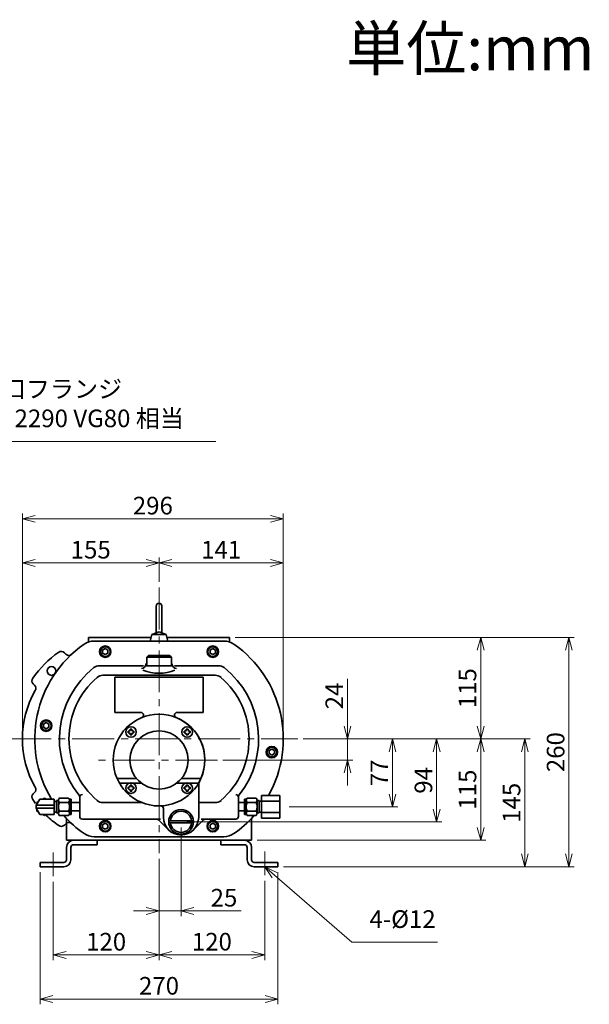
# Model space of a CAD drawing. Units: millimetres. Extents: x 555 to 2215, y 581 to 1810.
# Drawn here: x 1568 to 2215, y 693 to 1810 of the extents above; entities that cross this region are included whole.
import ezdxf

# ---------------------------------------------------------------- set-up
doc = ezdxf.new("R2010")
doc.units = ezdxf.units.MM
doc.header["$LTSCALE"] = 5
doc.linetypes.add('CENTER2', pattern=[28.575, 19.05, -3.175, 3.175, -3.175])
for name, color, linetype, lineweight in [('CENTER1', 7, 'CENTER2', 18), ('DIMENSION', 7, 'Continuous', 18), ('PROFILE2', 4, 'Continuous', 35)]:
    doc.layers.add(name, color=color, linetype=linetype, lineweight=lineweight)
doc.styles.add('ULVAC', font='extslim2.shx', dxfattribs={"bigfont": 'extfont2.shx'})

# ---------------------------------------------------------------- blocks, each defined once
blk = doc.blocks.new('_Open30')
at = {"color": 0, "linetype": 'ByBlock', "lineweight": -2}
for p, q in [((-1, 0.268), (0, 0)), ((0, 0), (-1, -0.268)), ((0, 0), (-1, 0))]:
    blk.add_line(p, q, dxfattribs=at)

msp = doc.modelspace()

# ---------------------------------------------------------------- linework, layer by layer
at = {"layer": 'CENTER1', "color": 7, "ltscale": 0.5}
for p, q in [((1726.5, 1166.1), (1726.5, 864.6)), ((1556.6, 994.2), (1883.9, 994.2)), ((1792.7, 970.2), (1655.6, 970.2)), ((1606.5, 865.2), (1606.5, 838.5)), ((1846.5, 866.5), (1846.5, 839.7))]:
    msp.add_line(p, q, dxfattribs=at)
at = {"layer": 'DIMENSION', "color": 7, "ltscale": 0.5}
for p, q in [((1791, 1331.5), (1473.6, 1331.5)), ((1571.5, 1000.6), (1571.5, 1249.8)), ((1586, 1243.8), (1853, 1243.8)), ((1867.5, 1000.6), (1867.5, 1249.8)), ((1571.5, 1000.6), (1571.5, 1199.8)), ((1726.5, 1172.5), (1726.5, 1199.8)), ((1726.5, 1172.5), (1726.5, 1199.8)), ((1867.5, 1000.6), (1867.5, 1199.8)), ((1586, 1193.8), (1712, 1193.8)), ((1741, 1193.8), (1853, 1193.8)), ((1812.9, 1109.2), (2097.5, 1109.2)), ((1812.9, 1109.2), (2197.5, 1109.2)), ((2091.5, 1094.7), (2091.5, 1008.7)), ((2191.5, 1094.7), (2191.5, 863.7)), ((1940.4, 1008.7), (1940.4, 1062.5)), ((1890.2, 994.2), (1946.4, 994.2)), ((1902.8, 994.2), (2097.5, 994.2)), ((1902.8, 994.2), (2147.5, 994.2)), ((1902.8, 994.2), (2097.5, 994.2)), ((1902.8, 994.2), (2047.5, 994.2)), ((1902.8, 994.2), (1997.5, 994.2)), ((1940.4, 970.2), (1940.4, 994.2)), ((1991.5, 979.7), (1991.5, 931.7)), ((2041.5, 979.7), (2041.5, 914.7)), ((2091.5, 979.7), (2091.5, 893.7)), ((2141.5, 979.7), (2141.5, 863.7)), ((1799, 970.2), (1946.4, 970.2)), ((1940.4, 955.7), (1940.4, 941.2)), ((1874.2, 917.2), (1997.5, 917.2)), ((1751.5, 893.9), (1751.5, 793.1)), ((1757.9, 900.2), (2047.5, 900.2)), ((1837.9, 879.2), (2097.5, 879.2)), ((1726.5, 858.2), (1726.5, 743.2)), ((1726.5, 858.2), (1726.5, 743.2)), ((1726.5, 858.2), (1726.5, 793.1)), ((1867.9, 849.2), (2197.5, 849.2)), ((1867.9, 849.2), (2147.5, 849.2)), ((1591.5, 842.9), (1591.5, 693.2)), ((1945.3, 763.6), (1857.5, 839.7)), ((1861.5, 842.9), (1861.5, 693.2)), ((1606.5, 832.1), (1606.5, 743.2)), ((1846.5, 833.4), (1846.5, 743.2)), ((1712, 799.1), (1697.5, 799.1)), ((1726.5, 799.1), (1751.5, 799.1)), ((1766, 799.1), (1819.9, 799.1)), ((2042.6, 763.6), (1945.3, 763.6)), ((1712, 749.2), (1621, 749.2)), ((1832, 749.2), (1741, 749.2)), ((1847, 699.2), (1606, 699.2))]:
    msp.add_line(p, q, dxfattribs=at)
at = {"layer": 'DIMENSION', "color": 7, "linetype": 'Continuous', "ltscale": 0.5}
for p, q in [((1857.5, 839.7), (1846.5, 849.2)), ((1860, 842.7), (1846.5, 849.2)), ((1846.5, 849.2), (1854.9, 836.8))]:
    msp.add_line(p, q, dxfattribs=at)
at = {"layer": 'PROFILE2', "color": 7, "ltscale": 0.5}
for p, q in [((1723.4, 1144.9), (1723.4, 1114.4)), ((1729.7, 1145.3), (1729.7, 1114.4)), ((1646.5, 1109.2), (1646.5, 1104.2)), ((1646.5, 1109.2), (1717.6, 1109.2)), ((1716.6, 1105.2), (1718.5, 1112.6)), ((1726.5, 1115.6), (1718.5, 1112.6)), ((1718.5, 1112.6), (1734.5, 1112.6)), ((1726.5, 1115.6), (1734.5, 1112.6)), ((1734.5, 1112.6), (1736.5, 1105.2)), ((1735.4, 1109.2), (1806.5, 1109.2)), ((1806.5, 1109.2), (1806.5, 1104.2)), ((1653, 1105.2), (1800.1, 1105.2)), ((1662.5, 1094.9), (1665.5, 1096.7)), ((1662.5, 1094.9), (1662.5, 1091.5)), ((1668.5, 1094.9), (1665.5, 1096.7)), ((1668.5, 1094.9), (1668.5, 1091.5)), ((1736.5, 1105.2), (1716.6, 1105.2)), ((1784.5, 1094.9), (1787.5, 1096.7)), ((1784.5, 1094.9), (1784.5, 1091.5)), ((1790.5, 1094.9), (1787.5, 1096.7)), ((1790.5, 1094.9), (1790.5, 1091.5)), ((1619.1, 1092), (1620.7, 1090.4)), ((1665.5, 1089.8), (1662.5, 1091.5)), ((1665.5, 1089.8), (1668.5, 1091.5)), ((1712.5, 1086.8), (1714.5, 1088.8)), ((1712.5, 1086.8), (1740.5, 1086.8)), ((1712.5, 1077.2), (1712.5, 1086.8)), ((1714.5, 1088.8), (1738.5, 1088.8)), ((1740.5, 1086.8), (1738.5, 1088.8)), ((1740.5, 1077.2), (1740.5, 1086.8)), ((1787.5, 1089.8), (1784.5, 1091.5)), ((1787.5, 1089.8), (1790.5, 1091.5)), ((1658.9, 1077.2), (1708.8, 1077.2)), ((1711.5, 1079.2), (1712.5, 1079.2)), ((1711.5, 1077.2), (1741.5, 1077.2)), ((1740.5, 1079.2), (1741.5, 1079.2)), ((1743.9, 1077.2), (1794.2, 1077.2)), ((1662.8, 1066.4), (1790.3, 1066.4)), ((1676.5, 1064.2), (1676.5, 1024.2)), ((1776.5, 1064.2), (1676.5, 1064.2)), ((1776.5, 1064.2), (1776.5, 1024.2)), ((1583.8, 1056.6), (1585.4, 1055)), ((1705.9, 1024.2), (1676.5, 1024.2)), ((1776.5, 1024.2), (1747.1, 1024.2)), ((1595.5, 1010.9), (1598.5, 1012.7)), ((1595.5, 1010.9), (1595.5, 1007.5)), ((1598.5, 1005.8), (1595.5, 1007.5)), ((1601.5, 1010.9), (1598.5, 1012.7)), ((1598.5, 1005.8), (1601.5, 1007.5)), ((1601.5, 1010.9), (1601.5, 1007.5)), ((1693.7, 1005.4), (1693.7, 1004.5)), ((1694.7, 1005.4), (1693.7, 1005.4)), ((1694.7, 1005.4), (1695.7, 1005.4)), ((1695.7, 1005.4), (1695.7, 1004.5)), ((1758.4, 1005.4), (1757.4, 1005.4)), ((1757.4, 1005.4), (1757.4, 1004.5)), ((1758.4, 1005.4), (1759.4, 1005.4)), ((1759.4, 1005.4), (1759.4, 1004.5)), ((1692.2, 1003), (1691.4, 1003)), ((1691.4, 1003), (1691.4, 1002)), ((1691.4, 1001), (1691.4, 1002)), ((1692.2, 1001), (1691.4, 1001)), ((1693.7, 998.7), (1693.7, 999.5)), ((1694.7, 998.7), (1693.7, 998.7)), ((1694.7, 998.7), (1695.7, 998.7)), ((1695.7, 998.7), (1695.7, 999.5)), ((1697.2, 1003), (1698.1, 1003)), ((1697.2, 1001), (1698.1, 1001)), ((1698.1, 1003), (1698.1, 1002)), ((1698.1, 1001), (1698.1, 1002)), ((1755.9, 1003), (1755, 1003)), ((1755, 1003), (1755, 1002)), ((1755, 1001), (1755, 1002)), ((1755.9, 1001), (1755, 1001)), ((1757.4, 998.7), (1757.4, 999.5)), ((1758.4, 998.7), (1757.4, 998.7)), ((1758.4, 998.7), (1759.4, 998.7)), ((1759.4, 998.7), (1759.4, 999.5)), ((1760.9, 1003), (1761.7, 1003)), ((1760.9, 1001), (1761.7, 1001)), ((1761.7, 1003), (1761.7, 1002)), ((1761.7, 1001), (1761.7, 1002)), ((1851.5, 980.9), (1854.5, 982.7)), ((1851.5, 980.9), (1851.5, 977.5)), ((1854.5, 975.8), (1851.5, 977.5)), ((1857.5, 980.9), (1854.5, 982.7)), ((1854.5, 975.8), (1857.5, 977.5)), ((1857.5, 980.9), (1857.5, 977.5)), ((1679, 949.2), (1701.1, 949.2)), ((1752, 949.2), (1774.1, 949.2)), ((1681.5, 944.2), (1706.2, 944.2)), ((1692.2, 939.4), (1691.4, 939.4)), ((1691.4, 939.4), (1691.4, 938.4)), ((1691.4, 937.4), (1691.4, 938.4)), ((1694.7, 941.7), (1693.7, 941.7)), ((1693.7, 941.7), (1693.7, 940.9)), ((1694.7, 941.7), (1695.7, 941.7)), ((1695.7, 941.7), (1695.7, 940.9)), ((1697.2, 939.4), (1698.1, 939.4)), ((1698.1, 939.4), (1698.1, 938.4)), ((1698.1, 937.4), (1698.1, 938.4)), ((1746.9, 944.2), (1771.6, 944.2)), ((1755.9, 939.4), (1755, 939.4)), ((1755, 939.4), (1755, 938.4)), ((1755, 937.4), (1755, 938.4)), ((1758.4, 941.7), (1757.4, 941.7)), ((1757.4, 941.7), (1757.4, 940.9)), ((1758.4, 941.7), (1759.4, 941.7)), ((1759.4, 941.7), (1759.4, 940.9)), ((1760.9, 939.4), (1761.7, 939.4)), ((1761.7, 939.4), (1761.7, 938.4)), ((1761.7, 937.4), (1761.7, 938.4)), ((1771.5, 944.2), (1771.5, 905.2)), ((1585.4, 933.4), (1583.8, 931.8)), ((1594.5, 926), (1596.4, 927.1)), ((1596.4, 927.1), (1598.3, 926)), ((1623.9, 927), (1613.4, 927)), ((1636.5, 928.2), (1636.5, 906.2)), ((1692.2, 937.4), (1691.4, 937.4)), ((1693.7, 935), (1693.7, 935.9)), ((1694.7, 935), (1693.7, 935)), ((1694.7, 935), (1695.7, 935)), ((1695.7, 935), (1695.7, 935.9)), ((1697.2, 937.4), (1698.1, 937.4)), ((1755.9, 937.4), (1755, 937.4)), ((1757.4, 935), (1757.4, 935.9)), ((1758.4, 935), (1757.4, 935)), ((1758.4, 935), (1759.4, 935)), ((1759.4, 935), (1759.4, 935.9)), ((1760.9, 937.4), (1761.7, 937.4)), ((1816.5, 928.2), (1816.5, 906.2)), ((1826.5, 927.1), (1836.7, 927.1)), ((1842.8, 930), (1842.8, 904.4)), ((1863.6, 930), (1842.8, 930)), ((1863.6, 930), (1863.6, 904.4)), ((1591.1, 926), (1587, 918.9)), ((1587, 918.9), (1587, 915.5)), ((1607.6, 918.9), (1587, 918.9)), ((1587.9, 922.1), (1589.3, 923)), ((1587.9, 920.5), (1587.9, 922.1)), ((1607.6, 926), (1591.1, 926)), ((1607.6, 926), (1597, 926)), ((1607.6, 926), (1607.6, 908.5)), ((1607.6, 926), (1607.6, 908.5)), ((1610.1, 923.4), (1607.6, 923.4)), ((1612.4, 924.2), (1610.1, 924.2)), ((1610.1, 910.2), (1610.1, 924.2)), ((1610.1, 922), (1610.1, 912.4)), ((1612.4, 910.2), (1612.4, 924.6)), ((1613.4, 922.1), (1623.9, 922.1)), ((1626.9, 925.9), (1624.6, 925.9)), ((1624.9, 908.4), (1624.9, 924.6)), ((1626.9, 908.4), (1626.9, 925.9)), ((1636.5, 922), (1626.9, 922)), ((1662.8, 922), (1707, 922)), ((1771.5, 922), (1790.3, 922)), ((1823.5, 922), (1816.5, 922)), ((1823.5, 926), (1825.8, 926)), ((1823.5, 926), (1823.5, 908.5)), ((1825.5, 924.6), (1825.5, 909.8)), ((1836.7, 922.1), (1826.5, 922.1)), ((1837.7, 924.6), (1837.7, 909.8)), ((1837.7, 924.2), (1840, 924.2)), ((1840, 924.2), (1840, 910.2)), ((1840, 923.5), (1842.8, 923.5)), ((1863.6, 923.6), (1842.8, 923.6)), ((1607.6, 915.5), (1587, 915.5)), ((1587, 915.5), (1591.1, 908.5)), ((1587.9, 912.3), (1587.9, 913.9)), ((1587.9, 912.3), (1589.3, 911.5)), ((1607.6, 908.5), (1591.1, 908.5)), ((1594.5, 908.5), (1596.4, 907.4)), ((1596.4, 907.4), (1598.3, 908.5)), ((1607.6, 908.5), (1606.5, 908.5)), ((1610.1, 911), (1607.6, 911)), ((1612.4, 910.2), (1610.1, 910.2)), ((1613.4, 912.3), (1623.9, 912.3)), ((1623.9, 907.3), (1613.4, 907.3)), ((1626.9, 908.4), (1624.9, 908.4)), ((1636.5, 912.5), (1626.9, 912.5)), ((1731.5, 915.3), (1731.5, 905.2)), ((1823.5, 912.5), (1816.5, 912.5)), ((1823.5, 908.5), (1825.8, 908.5)), ((1836.7, 912.3), (1826.5, 912.3)), ((1826.5, 907.4), (1836.7, 907.4)), ((1837.7, 910.2), (1840, 910.2)), ((1840, 911), (1842.8, 911)), ((1863.6, 910.8), (1842.8, 910.8)), ((1620.7, 898), (1619.1, 896.5)), ((1621.5, 904), (1621.5, 879.2)), ((1728.2, 903.2), (1639.5, 903.2)), ((1662.5, 896.9), (1665.5, 898.7)), ((1662.5, 896.9), (1662.5, 893.5)), ((1665.5, 891.8), (1662.5, 893.5)), ((1668.5, 896.9), (1665.5, 898.7)), ((1665.5, 891.8), (1668.5, 893.5)), ((1668.5, 896.9), (1668.5, 893.5)), ((1726.7, 901.8), (1737.4, 891.1)), ((1737.6, 901.2), (1765.5, 901.2)), ((1737.6, 899.2), (1765.5, 899.2)), ((1765.7, 891.1), (1776.4, 901.8)), ((1813.5, 903.2), (1774.3, 903.2)), ((1784.5, 896.9), (1787.5, 898.7)), ((1784.5, 896.9), (1784.5, 893.5)), ((1787.5, 891.8), (1784.5, 893.5)), ((1790.5, 896.9), (1787.5, 898.7)), ((1787.5, 891.8), (1790.5, 893.5)), ((1790.5, 896.9), (1790.5, 893.5)), ((1831.5, 904), (1831.5, 879.2)), ((1863.6, 904.4), (1842.8, 904.4)), ((1653, 883.2), (1800.1, 883.2)), ((1621.5, 879.2), (1831.5, 879.2)), ((1621.5, 871.2), (1621.5, 857.2)), ((1626.5, 871.2), (1626.5, 857.2)), ((1629.5, 874.2), (1656.5, 874.2)), ((1656.5, 879.2), (1656.5, 874.2)), ((1796.5, 879.2), (1796.5, 874.2)), ((1823.5, 874.2), (1796.5, 874.2)), ((1826.5, 871.2), (1826.5, 857.2)), ((1831.5, 871.2), (1831.5, 857.2)), ((1591.5, 854.2), (1618.5, 854.2)), ((1591.5, 854.2), (1591.5, 849.2)), ((1591.5, 849.2), (1618.5, 849.2)), ((1861.5, 854.2), (1834.5, 854.2)), ((1861.5, 849.2), (1834.5, 849.2)), ((1861.5, 854.2), (1861.5, 849.2))]:
    msp.add_line(p, q, dxfattribs=at)
for centre, radius in [((1665.5, 1093.2), 6.5), ((1665.5, 1093.2), 5.5), ((1787.5, 1093.2), 6.5), ((1787.5, 1093.2), 5.5), ((1604.5, 1071.3), 5), ((1726.5, 970.2), 52), ((1598.5, 1009.2), 6.5), ((1598.5, 1009.2), 5.5), ((1694.7, 1002), 6), ((1758.4, 1002), 6), ((1726.5, 970.2), 33), ((1854.5, 979.2), 6.5), ((1854.5, 979.2), 5.5), ((1694.7, 938.4), 6), ((1758.4, 938.4), 6), ((1751.5, 900.2), 14), ((1665.5, 895.2), 6.5), ((1665.5, 895.2), 5.5), ((1787.5, 895.2), 6.5), ((1787.5, 895.2), 5.5)]:
    msp.add_circle(centre, radius, dxfattribs=at)
for centre, radius, start, end in [((1726.5, 1145), 3.15, 0, 180), ((1716.5, 994.2), 131, 124.9332, 211.3988), ((1653, 1085.2), 20, 90, 124.9332), ((1800.1, 1085.2), 20, 55.0668, 90), ((1736.5, 994.2), 131, 330.6688, 55.0668), ((1681.5, 994.2), 120, 124.9846, 145.0154), ((1615.6, 1088.4), 5, 45, 124.9846), ((1624.2, 1093.9), 5, 225, 299.8783), ((1716.5, 994.2), 103, 128.2843, 218.0905), ((1658.9, 1067.2), 10, 90, 128.2843), ((1706.5, 1079.2), 5, 270, 0), ((1726.5, 1118.7), 50, 248.6414, 291.166), ((1746.5, 1079.2), 5, 180, 270), ((1794.2, 1067.2), 10, 51.7157, 90), ((1736.5, 994.2), 103, 321.9095, 51.7157), ((1587.3, 1060.2), 5, 145.0154, 225), ((1716.5, 994.2), 92.2, 130.8291, 229.1709), ((1662.8, 1056.4), 10, 90, 130.8291), ((1790.3, 1056.4), 10, 49.1709, 90), ((1736.5, 994.2), 92.2, 310.8291, 49.1709), ((1581.8, 1051.5), 5, 330.1217, 45), ((1681.5, 994.2), 110, 150.1217, 209.8783), ((1705.9, 1021.2), 3, 291.9864, 90), ((1747.1, 1021.2), 3, 90, 248.0136), ((1726.5, 970.2), 52, 329.9267, 68.0136), ((1692.2, 1004.5), 1.5, 270, 0), ((1692.2, 999.5), 1.5, 0, 90), ((1697.2, 1004.5), 1.5, 180, 270), ((1697.2, 999.5), 1.5, 90, 180), ((1755.9, 1004.5), 1.5, 270, 0), ((1755.9, 999.5), 1.5, 359.9999, 90), ((1760.9, 1004.5), 1.5, 180, 270), ((1760.9, 999.5), 1.5, 89.9999, 180), ((1581.8, 936.9), 5, 315, 29.8783), ((1692.2, 940.9), 1.5, 269.9999, 359.9999), ((1697.2, 940.9), 1.5, 179.9999, 269.9999), ((1755.9, 940.9), 1.5, 270, 0), ((1760.9, 940.9), 1.5, 180, 270), ((1587.3, 928.3), 5, 135, 214.9846), ((1631.5, 927.6), 5, 0, 38.0905), ((1639.5, 928.2), 3, 90, 180), ((1692.2, 935.9), 1.5, 359.9999, 90), ((1697.2, 935.9), 1.5, 89.9999, 180), ((1755.9, 935.9), 1.5, 359.9999, 90), ((1760.9, 935.9), 1.5, 89.9999, 180), ((1813.5, 928.2), 3, 0, 90), ((1821.5, 927.6), 5, 141.9095, 180), ((1681.5, 994.2), 120, 214.9846, 217.5757), ((1662.8, 932), 10, 229.1709, 270), ((1728.5, 915.3), 3, 0, 92.0839), ((1790.3, 932), 10, 270, 310.8291), ((1681.5, 994.2), 120, 226.2637, 235.0154), ((1716.5, 994.2), 131, 221.5421, 235.0668), ((1639.5, 906.2), 3, 180, 270), ((1751.5, 905.2), 20, 180, 0), ((1751.5, 900.2), 12, 4.7802, 175.2198), ((1736.5, 994.2), 131, 304.9332, 317.9901), ((1813.5, 906.2), 3, 270, 0), ((1615.6, 900), 5, 235.0154, 315), ((1624.2, 894.5), 5, 60.1217, 135), ((1723.2, 898.2), 5, 45, 90), ((1751.5, 900.2), 12, 184.7802, 355.2198), ((1779.9, 898.2), 5, 90, 135), ((1653, 903.2), 20, 235.0668, 270), ((1800.1, 903.2), 20, 270, 304.9332), ((1629.5, 871.2), 8, 90, 180), ((1629.5, 871.2), 3, 90, 180), ((1823.5, 871.2), 8, 0, 90), ((1823.5, 871.2), 3, 0, 90), ((1618.5, 857.2), 8, 270, 0), ((1618.5, 857.2), 3, 270, 0), ((1834.5, 857.2), 8, 180, 270), ((1834.5, 857.2), 3, 180, 270)]:
    msp.add_arc(centre, radius, start, end, dxfattribs=at)
for points, knots in [([(1613.4, 922.1), (1613.1, 922.5), (1612.7, 923.2), (1612.3, 924.6), (1612.7, 925.9), (1613.1, 926.7), (1613.4, 927)], [0, 0, 0, 0, 1.35665, 2.694749, 4.032796, 5.389418, 5.389418, 5.389418, 5.389418]), ([(1623.9, 922.1), (1624.2, 922.5), (1624.7, 923.2), (1625.1, 924.6), (1624.7, 925.9), (1624.2, 926.7), (1623.9, 927)], [0, 0, 0, 0, 1.35665, 2.694749, 4.032796, 5.389418, 5.389418, 5.389418, 5.389418]), ([(1826.5, 927.1), (1826.2, 926.7), (1825.8, 925.9), (1825.4, 924.6), (1825.8, 923.3), (1826.2, 922.5), (1826.5, 922.1)], [0, 0, 0, 0, 1.356656, 2.69474, 4.032806, 5.389453, 5.389453, 5.389453, 5.389453]), ([(1836.7, 927.1), (1837, 926.7), (1837.5, 925.9), (1837.9, 924.6), (1837.5, 923.3), (1837, 922.5), (1836.7, 922.1)], [0, 0, 0, 0, 1.356666, 2.694754, 4.032825, 5.389481, 5.389481, 5.389481, 5.389481]), ([(1613.4, 912.3), (1613.1, 913), (1612.6, 914.7), (1612.3, 917.2), (1612.6, 919.7), (1613.1, 921.3), (1613.4, 922.1)], [0, 0, 0, 0, 2.521995, 5.048692, 7.575378, 10.097366, 10.097366, 10.097366, 10.097366]), ([(1623.9, 912.3), (1624.3, 913), (1624.8, 914.7), (1625, 917.2), (1624.8, 919.7), (1624.3, 921.3), (1623.9, 922.1)], [0, 0, 0, 0, 2.521995, 5.048692, 7.575378, 10.097366, 10.097366, 10.097366, 10.097366]), ([(1826.5, 922.1), (1826.2, 921.4), (1825.7, 919.7), (1825.4, 917.2), (1825.7, 914.7), (1826.2, 913.1), (1826.5, 912.3)], [0, 0, 0, 0, 2.522, 5.048683, 7.547378, 10.041763, 10.041763, 10.041763, 10.041763]), ([(1836.7, 922.1), (1837.1, 921.4), (1837.6, 919.7), (1837.8, 917.2), (1837.6, 914.7), (1837.1, 913.1), (1836.7, 912.3)], [0, 0, 0, 0, 2.522005, 5.04869, 7.575399, 10.097418, 10.097418, 10.097418, 10.097418]), ([(1613.4, 907.3), (1613.1, 907.7), (1612.7, 908.5), (1612.3, 909.8), (1612.7, 911.1), (1613.1, 911.9), (1613.4, 912.3)], [0, 0, 0, 0, 1.356644, 2.694731, 4.032779, 5.389401, 5.389401, 5.389401, 5.389401]), ([(1623.9, 907.3), (1624.2, 907.7), (1624.7, 908.5), (1625.1, 909.8), (1624.7, 911.1), (1624.2, 911.9), (1623.9, 912.3)], [0, 0, 0, 0, 1.356644, 2.694731, 4.032779, 5.389401, 5.389401, 5.389401, 5.389401]), ([(1826.5, 912.3), (1826.2, 911.9), (1825.8, 911.2), (1825.4, 909.8), (1825.8, 908.5), (1826.2, 907.7), (1826.5, 907.4)], [0, 0, 0, 0, 1.356638, 2.694686, 4.032758, 5.389408, 5.389408, 5.389408, 5.389408]), ([(1836.7, 912.3), (1837, 911.9), (1837.5, 911.2), (1837.9, 909.8), (1837.5, 908.5), (1837, 907.7), (1836.7, 907.4)], [0, 0, 0, 0, 1.356648, 2.6947, 4.032776, 5.389436, 5.389436, 5.389436, 5.389436])]:
    msp.add_open_spline(points, degree=3, knots=knots, dxfattribs=at)

# ---------------------------------------------------------------- block references
at = {"layer": 'DIMENSION', "color": 7, "ltscale": 0.5, "xscale": 14.5, "yscale": 14.5, "zscale": 14.5}
for p, rotation in [((1571.5, 1243.8), 180), ((1571.5, 1193.8), 180), ((1726.5, 1193.8), 180), ((2091.5, 1109.2), 90), ((2191.5, 1109.2), 90), ((1940.4, 994.2), 270), ((2091.5, 994.2), 270), ((1991.5, 994.2), 90), ((2041.5, 994.2), 90), ((2091.5, 994.2), 90), ((2141.5, 994.2), 90), ((1940.4, 970.2), 90), ((1991.5, 917.2), 270), ((2041.5, 900.2), 270), ((2091.5, 879.2), 270), ((2141.5, 849.2), 270), ((2191.5, 849.2), 270), ((1751.5, 799.1), 180), ((1606.5, 749.2), 180), ((1726.5, 749.2), 180), ((1591.5, 699.2), 180)]:
    msp.add_blockref('_Open30', p, dxfattribs=dict(at, rotation=rotation))
for p in [(1867.5, 1243.8), (1726.5, 1193.8), (1867.5, 1193.8), (1726.5, 799.1), (1726.5, 749.2), (1846.5, 749.2), (1861.5, 699.2)]:
    msp.add_blockref('_Open30', p, dxfattribs=at)

# ---------------------------------------------------------------- texts
at = {"layer": 'DIMENSION', "color": 7, "char_height": 20, "attachment_point": 7, "style": 'ULVAC'}
for s, insert in [('吸気口フランジ\\PJIS B 2290 VG80 相当', (1493.6, 1341.5)), ('4-%%c12', (1965.3, 773.6))]:
    msp.add_mtext(s, dxfattribs=dict(at, insert=insert))
at = {"layer": 'DIMENSION', "color": 7, "ltscale": 0.5, "char_height": 20, "attachment_point": 5, "line_spacing_factor": 0.935925, "style": 'ULVAC'}
for s, insert in [('\\A1;296', (1719.5, 1258.8)), ('\\A1;155', (1649, 1208.8)), ('\\A1;141', (1797, 1208.8)), ('\\A1;25', (1800.2, 814.1)), ('\\A1;120', (1666.5, 764.2)), ('\\A1;120', (1786.5, 764.2)), ('\\A1;270', (1726.5, 714.2))]:
    msp.add_mtext(s, dxfattribs=dict(at, insert=insert))
at = {"layer": 'DIMENSION', "color": 7, "ltscale": 0.5, "char_height": 20, "attachment_point": 5, "rotation": 90, "line_spacing_factor": 0.935925, "style": 'ULVAC'}
for s, insert in [('\\A1;115', (2076.5, 1051.7)), ('\\A1;24', (1925.4, 1042.9)), ('\\A1;260', (2176.5, 979.2)), ('\\A1;77', (1976.5, 955.7)), ('\\A1;94', (2026.5, 947.2)), ('\\A1;115', (2076.5, 936.7)), ('\\A1;145', (2126.5, 921.7))]:
    msp.add_mtext(s, dxfattribs=dict(at, insert=insert))
at = {"layer": 'PROFILE2', "color": 7, "ltscale": 0.5, "insert": (1938.8, 1802.5), "char_height": 50, "attachment_point": 1, "style": 'ULVAC'}
msp.add_mtext_dynamic_manual_height_columns('{\\fMS PGothic|b0|i0|c128|p50;単位:mm}', width=282.735, gutter_width=20, heights=[0], dxfattribs=at)

doc.saveas('drawing.dxf')
